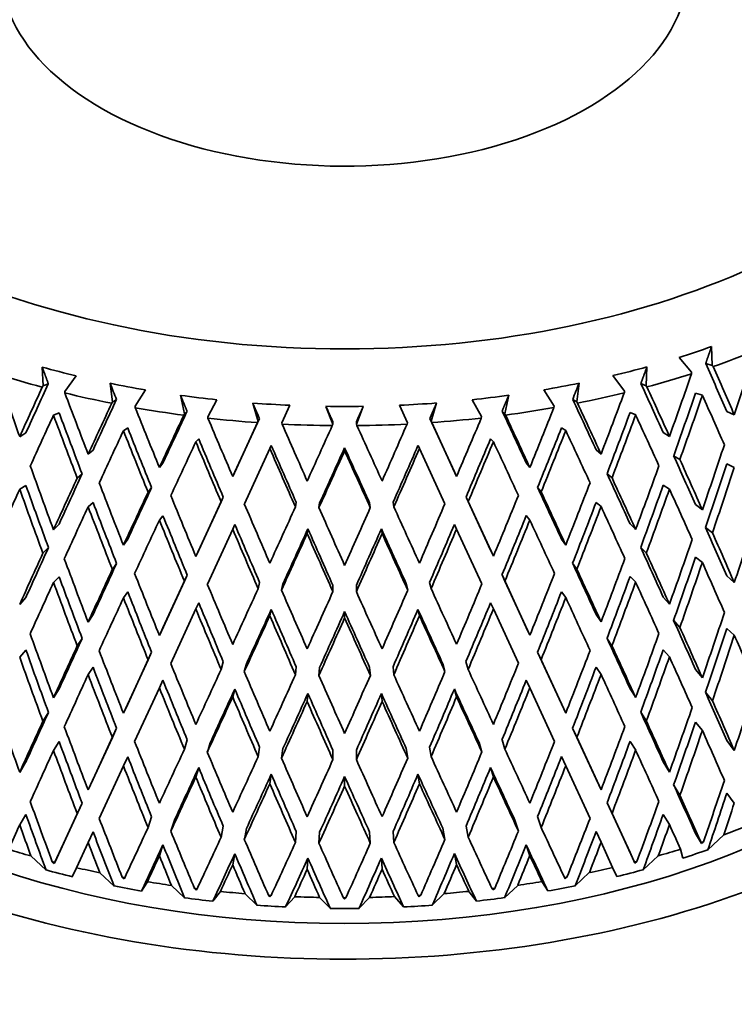
# Model space of a CAD drawing. Units: millimetres. Extents: x 0 to 744, y 0 to 1164.
# Drawn here: x 630 to 643, y 364 to 382 of the extents above; entities that cross this region are included whole.
import ezdxf
from ezdxf import colors
from ezdxf.entities.mleader import LeaderData, LeaderLine
from ezdxf.math import Vec2, Vec3

# ---------------------------------------------------------------- set-up
doc = ezdxf.new("R2010")
doc.units = ezdxf.units.MM
doc.layers.add('DV7_Défaut', color=7, linetype='Continuous')
doc.layers.add('Défaut', color=7, linetype='Continuous')

# ---------------------------------------------------------------- blocks, each defined once
blk = doc.blocks.new('_DOT')
at = {"color": 0}
blk.add_line((0, 0), (-1, 0), dxfattribs=at)
at = {"color": 0, "const_width": 0.333}
blk.add_lwpolyline([(-0.1665, 0, 1), (0.1665, 0, 1)], format="xyb", close=True, dxfattribs=at)
blk = doc.blocks.new('SE6')
at = {"layer": 'DV7_Défaut', "color": 7, "linetype": 'Continuous', "lineweight": 35}
for p, q in [((642.775, 375.285), (642.764, 375.629)), ((642.177, 375.433), (642.402, 375.161)), ((630.605, 375.256), (630.621, 374.913)), ((641.575, 374.917), (641.591, 375.26)), ((642.775, 375.285), (642.658, 375.32)), ((642.791, 375.265), (642.775, 375.285)), ((631.015, 374.812), (631.224, 375.098)), ((640.973, 375.101), (641.181, 374.816)), ((642.402, 375.161), (642.402, 375.136)), ((630.621, 374.913), (630.606, 374.892)), ((630.621, 374.913), (630.716, 374.954)), ((631.838, 374.962), (631.882, 374.621)), ((640.315, 374.623), (640.359, 374.965)), ((641.575, 374.917), (641.48, 374.958)), ((641.59, 374.896), (641.575, 374.917)), ((631.017, 374.787), (631.015, 374.812)), ((632.292, 374.544), (632.482, 374.841)), ((633.118, 374.743), (633.189, 374.405)), ((639.008, 374.407), (639.08, 374.745)), ((639.715, 374.844), (639.905, 374.546)), ((641.181, 374.816), (641.18, 374.791)), ((642.473, 374.78), (642.598, 374.743)), ((631.882, 374.621), (631.868, 374.599)), ((631.882, 374.621), (631.954, 374.667)), ((632.295, 374.519), (632.292, 374.544)), ((633.611, 374.354), (633.78, 374.662)), ((634.43, 374.603), (634.528, 374.27)), ((634.956, 374.244), (635.103, 374.562)), ((635.76, 374.543), (635.883, 374.217)), ((636.314, 374.217), (636.437, 374.543)), ((637.094, 374.563), (637.241, 374.245)), ((637.67, 374.271), (637.768, 374.604)), ((638.417, 374.664), (638.587, 374.356)), ((639.905, 374.546), (639.902, 374.521)), ((640.315, 374.623), (640.243, 374.669)), ((640.329, 374.602), (640.315, 374.623)), ((630.912, 374.426), (630.811, 374.382)), ((633.189, 374.405), (633.177, 374.383)), ((633.189, 374.405), (633.237, 374.455)), ((633.616, 374.329), (633.611, 374.354)), ((638.587, 374.356), (638.581, 374.331)), ((639.008, 374.407), (638.96, 374.457)), ((639.021, 374.385), (639.008, 374.407)), ((641.284, 374.43), (641.386, 374.386)), ((643.042, 374.452), (643.178, 374.389)), ((632.158, 374.15), (632.081, 374.101)), ((634.517, 374.247), (634.065, 373.268)), ((634.552, 374.322), (634.104, 373.352)), ((634.528, 374.27), (634.517, 374.247)), ((634.528, 374.27), (634.552, 374.322)), ((634.963, 374.22), (634.956, 374.244)), ((635.883, 374.217), (635.874, 374.193)), ((635.883, 374.217), (635.883, 374.269)), ((636.314, 374.217), (636.314, 374.269)), ((636.323, 374.193), (636.314, 374.217)), ((637.241, 374.245), (637.234, 374.221)), ((637.67, 374.271), (637.646, 374.323)), ((638.093, 373.353), (637.646, 374.323)), ((637.681, 374.248), (637.67, 374.271)), ((638.132, 373.269), (637.681, 374.248)), ((640.038, 374.153), (640.116, 374.104)), ((630.31, 374.062), (630.196, 373.992)), ((641.886, 374.066), (642, 373.996)), ((633.448, 373.951), (633.396, 373.898)), ((634.766, 373.831), (634.74, 373.776)), ((636.099, 373.792), (636.099, 373.735)), ((637.432, 373.832), (637.458, 373.777)), ((638.75, 373.953), (638.802, 373.9)), ((631.529, 373.749), (631.439, 373.673)), ((634.277, 372.772), (634.74, 373.776)), ((637.458, 373.777), (637.921, 372.773)), ((640.667, 373.752), (640.757, 373.676)), ((642.19, 373.575), (642.076, 373.645)), ((632.799, 373.511), (632.734, 373.431)), ((639.398, 373.514), (639.463, 373.433)), ((643.042, 373.497), (643.178, 373.435)), ((631.24, 373.24), (631.33, 373.316)), ((634.104, 373.352), (634.065, 373.268)), ((638.093, 373.353), (638.132, 373.269)), ((640.956, 373.244), (640.867, 373.32)), ((630.31, 373.107), (630.196, 373.037)), ((641.886, 373.111), (642, 373.041)), ((632.528, 372.986), (632.592, 373.067)), ((639.669, 372.988), (639.605, 373.069)), ((631.529, 372.794), (631.439, 372.718)), ((633.854, 372.81), (633.396, 371.817)), ((633.893, 372.894), (633.448, 371.929)), ((633.854, 372.81), (633.893, 372.894)), ((635.205, 372.716), (635.218, 372.801)), ((635.632, 372.703), (635.645, 372.788)), ((636.565, 372.703), (636.552, 372.789)), ((636.993, 372.716), (636.98, 372.802)), ((638.343, 372.812), (638.304, 372.896)), ((638.749, 371.931), (638.304, 372.896)), ((638.801, 371.819), (638.343, 372.812)), ((640.667, 372.797), (640.757, 372.721)), ((642.473, 372.757), (642.598, 372.662)), ((632.799, 372.557), (632.734, 372.476)), ((639.398, 372.559), (639.463, 372.478)), ((630.912, 372.404), (630.81, 372.301)), ((634.104, 372.397), (634.065, 372.313)), ((638.093, 372.398), (638.132, 372.314)), ((641.284, 372.407), (641.386, 372.305)), ((633.605, 371.315), (634.065, 372.313)), ((635.431, 372.317), (635.418, 372.231)), ((636.766, 372.317), (636.779, 372.232)), ((638.132, 372.314), (638.593, 371.317)), ((642.781, 372.247), (642.656, 372.342)), ((632.158, 372.128), (632.081, 372.02)), ((640.038, 372.131), (640.116, 372.023)), ((630.616, 371.874), (630.718, 371.977)), ((633.448, 371.929), (633.396, 371.817)), ((638.749, 371.931), (638.801, 371.819)), ((641.58, 371.878), (641.478, 371.981)), ((631.879, 371.581), (631.956, 371.689)), ((640.318, 371.584), (640.24, 371.692)), ((642.473, 371.803), (642.598, 371.707)), ((633.24, 371.478), (632.799, 370.522)), ((633.188, 371.366), (633.24, 371.478)), ((639.01, 371.368), (638.958, 371.48)), ((639.398, 370.524), (638.958, 371.48)), ((630.912, 371.449), (630.81, 371.346)), ((633.188, 371.366), (632.734, 370.382)), ((634.528, 371.231), (634.554, 371.345)), ((634.952, 371.205), (634.978, 371.319)), ((635.886, 371.177), (635.886, 371.292)), ((636.312, 371.177), (636.312, 371.292)), ((637.245, 371.206), (637.219, 371.32)), ((637.669, 371.232), (637.643, 371.346)), ((639.463, 370.385), (639.01, 371.368)), ((641.284, 371.452), (641.386, 371.35)), ((643.178, 371.341), (643.042, 371.462)), ((632.158, 371.173), (632.081, 371.065)), ((640.038, 371.176), (640.116, 371.068)), ((630.196, 370.944), (630.31, 371.072)), ((633.448, 370.974), (633.396, 370.862)), ((638.749, 370.976), (638.801, 370.864)), ((642, 370.948), (641.886, 371.076)), ((631.439, 370.625), (631.529, 370.759)), ((632.94, 369.874), (633.396, 370.862)), ((634.766, 370.854), (634.74, 370.74)), ((636.099, 370.814), (636.099, 370.699)), ((637.431, 370.855), (637.458, 370.741)), ((638.801, 370.864), (639.257, 369.876)), ((640.757, 370.628), (640.667, 370.763)), ((642.189, 370.527), (642.075, 370.656)), ((632.734, 370.382), (632.799, 370.522)), ((639.463, 370.385), (639.398, 370.524)), ((643.178, 370.386), (643.042, 370.507)), ((631.241, 370.192), (631.331, 370.327)), ((640.955, 370.195), (640.865, 370.33)), ((630.196, 369.989), (630.31, 370.117)), ((632.593, 370.077), (632.158, 369.134)), ((632.529, 369.938), (632.593, 370.077)), ((639.668, 369.94), (639.603, 370.079)), ((640.038, 369.137), (639.603, 370.079)), ((642, 369.993), (641.886, 370.122)), ((632.529, 369.938), (632.081, 368.967)), ((633.855, 369.762), (633.894, 369.905)), ((634.275, 369.724), (634.315, 369.866)), ((637.922, 369.725), (637.883, 369.868)), ((638.342, 369.764), (638.303, 369.906)), ((640.116, 368.97), (639.668, 369.94)), ((631.439, 369.67), (631.529, 369.804)), ((635.206, 369.668), (635.219, 369.812)), ((635.631, 369.655), (635.644, 369.799)), ((636.566, 369.655), (636.553, 369.799)), ((636.992, 369.668), (636.978, 369.812)), ((640.757, 369.673), (640.667, 369.808)), ((642.598, 369.609), (642.473, 369.764)), ((632.734, 369.427), (632.799, 369.567)), ((639.463, 369.43), (639.398, 369.569)), ((630.81, 369.249), (630.912, 369.41)), ((632.284, 368.453), (632.734, 369.427)), ((634.065, 369.265), (634.104, 369.407)), ((635.418, 369.183), (635.431, 369.327)), ((636.779, 369.183), (636.766, 369.327)), ((638.132, 369.266), (638.093, 369.408)), ((639.463, 369.43), (639.912, 368.456)), ((641.386, 369.252), (641.284, 369.413)), ((642.656, 369.349), (642.781, 369.194)), ((630.718, 368.983), (630.616, 368.822)), ((632.081, 368.967), (632.158, 369.134)), ((640.116, 368.97), (640.038, 369.137)), ((641.478, 368.987), (641.58, 368.826)), ((642.598, 368.654), (642.473, 368.809)), ((631.956, 368.696), (631.529, 367.77)), ((631.956, 368.696), (631.879, 368.529)), ((640.24, 368.699), (640.318, 368.532)), ((640.667, 367.773), (640.24, 368.699)), ((630.81, 368.294), (630.912, 368.455)), ((631.879, 368.529), (631.439, 367.576)), ((633.24, 368.484), (633.188, 368.314)), ((633.657, 368.433), (633.605, 368.263)), ((638.541, 368.435), (638.593, 368.264)), ((638.958, 368.486), (639.01, 368.316)), ((640.757, 367.58), (640.318, 368.532)), ((641.386, 368.297), (641.284, 368.458)), ((643.178, 368.293), (643.042, 368.472)), ((634.554, 368.352), (634.528, 368.179)), ((634.978, 368.326), (634.952, 368.153)), ((635.886, 368.299), (635.886, 368.125)), ((636.312, 368.299), (636.312, 368.125)), ((637.219, 368.327), (637.245, 368.154)), ((637.643, 368.353), (637.669, 368.18)), ((630.196, 367.895), (630.31, 368.083)), ((632.081, 368.013), (632.158, 368.179)), ((640.116, 368.015), (640.038, 368.182)), ((642, 367.899), (641.886, 368.087)), ((631.64, 367.056), (632.081, 368.013)), ((633.396, 367.81), (633.448, 367.98)), ((638.801, 367.812), (638.749, 367.982)), ((640.116, 368.015), (640.557, 367.059)), ((631.439, 367.576), (631.529, 367.77)), ((634.74, 367.687), (634.766, 367.86)), ((636.099, 367.647), (636.099, 367.82)), ((637.458, 367.688), (637.431, 367.861)), ((640.757, 367.58), (640.667, 367.773)), ((642.076, 367.667), (642.19, 367.48)), ((643.178, 367.338), (643.042, 367.517)), ((631.33, 367.338), (630.912, 366.432)), ((631.33, 367.338), (631.24, 367.144)), ((640.867, 367.341), (640.956, 367.148)), ((641.284, 366.436), (640.867, 367.341)), ((630.196, 366.94), (630.31, 367.128)), ((631.24, 367.144), (630.832, 366.26)), ((632.592, 367.088), (632.528, 366.89)), ((633.006, 367.024), (632.941, 366.826)), ((639.191, 367.026), (639.256, 366.828)), ((639.605, 367.09), (639.669, 366.892)), ((641.364, 366.264), (640.956, 367.148)), ((642, 366.945), (641.886, 367.132)), ((633.893, 366.915), (633.854, 366.714)), ((634.316, 366.877), (634.277, 366.676)), ((635.218, 366.823), (635.205, 366.62)), ((636.98, 366.823), (636.993, 366.62)), ((637.882, 366.878), (637.921, 366.677)), ((638.304, 366.917), (638.343, 366.716)), ((640.757, 366.625), (640.667, 366.818)), ((631.439, 366.621), (631.529, 366.815)), ((635.645, 366.81), (635.632, 366.607)), ((636.552, 366.81), (636.565, 366.607)), ((642.582, 366.6), (642.473, 366.786)), ((642.698, 366.489), (642.986, 366.761)), ((631.228, 366.163), (631.439, 366.621)), ((632.734, 366.379), (632.799, 366.577)), ((639.463, 366.381), (639.398, 366.579)), ((640.757, 366.625), (640.968, 366.167)), ((642.201, 366.499), (642.245, 366.338)), ((642.582, 366.6), (642.577, 366.619)), ((642.618, 366.633), (642.582, 366.6)), ((630.399, 366.376), (630.674, 366.121)), ((630.823, 366.24), (630.912, 366.432)), ((634.065, 366.216), (634.104, 366.417)), ((635.418, 366.135), (635.431, 366.337)), ((636.779, 366.135), (636.766, 366.338)), ((638.132, 366.218), (638.093, 366.419)), ((641.373, 366.244), (641.284, 366.436)), ((641.522, 366.124), (641.797, 366.38)), ((630.823, 366.24), (630.789, 366.271)), ((630.832, 366.26), (630.823, 366.24)), ((631.152, 365.998), (631.228, 366.163)), ((640.968, 366.167), (641.044, 366.001)), ((641.373, 366.244), (641.364, 366.264)), ((641.407, 366.275), (641.373, 366.244)), ((631.652, 366.07), (631.91, 365.83)), ((632.091, 365.959), (632.059, 365.989)), ((632.104, 365.98), (632.091, 365.959)), ((640.106, 365.962), (640.093, 365.983)), ((640.138, 365.991), (640.106, 365.962)), ((640.286, 365.833), (640.544, 366.073)), ((632.408, 365.737), (632.515, 365.908)), ((632.954, 365.84), (633.192, 365.616)), ((633.402, 365.757), (633.372, 365.784)), ((633.419, 365.779), (633.402, 365.757)), ((638.795, 365.759), (638.778, 365.781)), ((638.825, 365.786), (638.795, 365.759)), ((639.005, 365.618), (639.243, 365.842)), ((639.682, 365.91), (639.789, 365.74)), ((633.704, 365.553), (633.841, 365.732)), ((634.29, 365.691), (634.506, 365.48)), ((634.743, 365.635), (634.716, 365.661)), ((634.764, 365.658), (634.743, 365.635)), ((635.026, 365.449), (635.192, 365.636)), ((635.645, 365.623), (635.837, 365.425)), ((636.099, 365.594), (636.075, 365.618)), ((636.123, 365.618), (636.099, 365.594)), ((636.36, 365.425), (636.552, 365.623)), ((637.006, 365.637), (637.171, 365.45)), ((637.454, 365.636), (637.434, 365.659)), ((637.481, 365.662), (637.454, 365.636)), ((637.691, 365.482), (637.908, 365.692)), ((638.356, 365.733), (638.493, 365.555))]:
    blk.add_line(p, q, dxfattribs=at)
for centre, radius, start, end in [((850.601, 460.948), 235.055, 201.45767, 201.53499), ((421.576, 460.915), 235.06, 338.47487, 338.55223), ((636.091, 396.619), 22.078, 269.1418, 270.8991), ((636.081, 387.893), 22.274, 266.4865, 266.6086), ((636.091, 388.135), 22.517, 269.9593, 270.0806), ((636.101, 387.887), 22.268, 273.4316, 273.5538), ((636.091, 387.504), 22.081, 269.3416, 270.699)]:
    blk.add_arc(centre, radius, start, end, dxfattribs=at)
for centre, major_axis, ratio, start_param, end_param in [((636.091, 382.514), (-12, 0), 0.57735, 0, 4.179141), ((636.091, 382.514), (6.25, 0), 0.57735, 2.922063, 6.283185), ((636.091, 381.901), (12.75, 0), 0.57735, -1.073138, -1.020021), ((636.091, 381.697), (13, 0), 0.57735, -1.029323, -0.959148), ((636.091, 377.616), (10.714, 33.165), 0.222025, 4.686799, 4.721889), ((636.091, 381.901), (-12.75, 0), 0.57735, 1.125977, 1.179093), ((636.091, 381.901), (12.75, 0), 0.57735, -1.177857, -1.124741), ((636.091, 377.651), (11.941, -24.547), 0.182038, 1.352295, 1.387749), ((636.091, 377.651), (12.175, -25.028), 0.182038, 1.352307, 1.387392), ((636.091, 377.651), (11.315, -32.538), 0.196697, -1.561764, -1.526679), ((636.091, 381.697), (-13, 0), 0.57735, 1.065072, 1.135247), ((636.091, 381.697), (13, 0), 0.57735, -1.134043, -1.063868), ((636.091, 377.616), (-11.315, -32.538), 0.196697, 1.527878, 1.562968), ((636.091, 377.616), (-12.544, -25.8), 0.132338, -1.401002, -1.365912), ((636.091, 377.616), (-12.302, -25.304), 0.132338, -1.401386, -1.365924), ((636.091, 381.901), (-12.75, 0), 0.57735, 1.230697, 1.283813), ((636.091, 381.901), (12.75, 0), 0.57735, -1.282577, -1.229461), ((636.091, 377.651), (12.302, -25.304), 0.132338, 1.364702, 1.400155), ((636.091, 377.651), (12.544, -25.8), 0.132338, 1.364713, 1.399798), ((636.091, 377.651), (11.827, -31.876), 0.169289, -1.543747, -1.508662), ((636.091, 381.697), (-13, 0), 0.57735, 1.169792, 1.239967), ((636.091, 381.901), (-12.75, 0), 0.57735, 1.335417, 1.388533), ((636.091, 381.901), (12.75, 0), 0.57735, -1.387297, -1.334181), ((636.091, 381.697), (13, 0), 0.57735, -1.238763, -1.168588), ((636.091, 377.616), (-11.827, -31.876), 0.169289, 1.509861, 1.544951), ((636.091, 376.661), (-11.098, -31.913), 0.196697, 1.544676, 1.580254), ((636.091, 376.661), (-11.315, -32.538), 0.196697, 1.544341, 1.580242), ((636.091, 376.696), (12.175, -25.028), 0.182038, 1.36877, 1.404663), ((636.091, 377.616), (-12.799, -26.587), 0.085615, -1.41597, -1.38088), ((636.091, 377.616), (-12.553, -26.076), 0.085615, -1.416354, -1.380892), ((636.091, 377.651), (12.248, -31.183), 0.139776, -1.525183, -1.490098), ((636.091, 381.697), (-13, 0), 0.57735, 1.274511, 1.344686), ((636.091, 381.901), (-12.75, 0), 0.57735, 1.440137, 1.493253), ((636.091, 381.901), (12.75, 0), 0.57735, -1.492017, -1.4389), ((636.091, 381.697), (13, 0), 0.57735, -1.343483, -1.273308), ((636.091, 377.616), (-12.248, -31.183), 0.139776, 1.491297, 1.526387), ((636.091, 377.651), (12.553, -26.076), 0.085615, 1.37967, 1.415123), ((636.091, 377.651), (12.799, -26.587), 0.085615, 1.379681, 1.414766), ((636.091, 372.308), (-13.522, 0), 0.57735, 0, 3.420262), ((636.091, 376.661), (-12.544, -25.8), 0.132338, -1.418276, -1.382375), ((636.091, 376.696), (11.827, -31.876), 0.169289, -1.561018, -1.525125), ((636.091, 376.696), (11.6, -31.263), 0.169289, -1.561006, -1.525436), ((636.091, 377.616), (-12.95, -27.38), 0.041743, -1.432715, -1.397625), ((636.091, 377.616), (-12.701, -26.853), 0.041743, -1.433099, -1.397636), ((636.091, 377.651), (12.576, -30.461), 0.108113, -1.506245, -1.471161), ((636.091, 381.697), (-13, 0), 0.57735, 1.379231, 1.449406), ((636.091, 381.697), (13, 0), 0.57735, -1.448202, -1.378027), ((636.091, 377.616), (-12.576, -30.461), 0.108113, 1.472359, 1.507449), ((636.091, 377.651), (12.701, -26.853), 0.041743, 1.396414, 1.431868), ((636.091, 377.651), (12.95, -27.38), 0.041743, 1.396426, 1.431511), ((636.091, 376.661), (-11.6, -31.263), 0.169289, 1.526658, 1.562237), ((636.091, 376.661), (-11.827, -31.876), 0.169289, 1.526324, 1.562225), ((636.091, 376.696), (12.544, -25.8), 0.132338, 1.381176, 1.417069), ((636.091, 376.696), (12.012, -30.583), 0.139776, -1.542442, -1.506872), ((636.091, 377.651), (12.811, -29.715), 0.074232, -1.487138, -1.452053), ((636.091, 381.697), (-13, 0), 0.57735, 1.483951, 1.554126), ((636.091, 377.616), (-12.953, -28.95), 0.038041, 1.434219, 1.469309), ((636.091, 381.697), (13, 0), 0.57735, 4.730263, 4.800438), ((636.091, 377.651), (12.953, -28.95), 0.038041, -1.468106, -1.433021), ((636.091, 377.616), (-12.811, -29.715), 0.074232, 1.453252, 1.488342), ((636.091, 376.661), (-12.012, -30.583), 0.139776, 1.508095, 1.543673), ((636.091, 376.661), (-12.799, -26.587), 0.085615, -1.433244, -1.397343), ((636.091, 376.696), (12.248, -31.183), 0.139776, -1.542454, -1.506561), ((636.091, 376.661), (-12.248, -31.183), 0.139776, 1.50776, 1.543661), ((636.091, 376.696), (12.799, -26.587), 0.085615, 1.396144, 1.432037), ((636.091, 376.661), (-12.95, -27.38), 0.041743, -1.449989, -1.414088), ((636.091, 376.696), (12.576, -30.461), 0.108113, -1.523516, -1.487623), ((636.091, 376.696), (12.334, -29.875), 0.108113, -1.523504, -1.487934), ((636.091, 376.696), (12.565, -29.144), 0.074232, -1.504397, -1.468827), ((636.091, 376.661), (-12.704, -28.393), 0.038041, 1.451017, 1.486595), ((636.091, 376.696), (12.704, -28.393), 0.038041, -1.485365, -1.449795), ((636.091, 376.661), (-12.565, -29.144), 0.074232, 1.470049, 1.505628), ((636.091, 376.661), (-12.334, -29.875), 0.108113, 1.489157, 1.524735), ((636.091, 376.661), (-12.576, -30.461), 0.108113, 1.488822, 1.524723), ((636.091, 376.696), (12.95, -27.38), 0.041743, 1.412889, 1.448782), ((636.091, 377.616), (-10.714, -33.165), 0.222025, 1.492844, 1.528743), ((636.091, 376.696), (12.811, -29.715), 0.074232, -1.504409, -1.468516), ((636.091, 376.661), (-12.953, -28.95), 0.038041, 1.450682, 1.486583), ((636.091, 376.696), (12.953, -28.95), 0.038041, -1.485377, -1.449484), ((636.091, 376.661), (-12.811, -29.715), 0.074232, 1.469715, 1.505616), ((636.091, 377.651), (12.302, -25.304), 0.132338, 1.312344, 1.347916), ((636.091, 377.651), (11.315, -32.538), 0.196697, -1.510217, -1.474322), ((636.091, 377.616), (-11.315, -32.538), 0.196697, 1.475516, 1.511415), ((636.091, 377.651), (12.544, -25.8), 0.132338, 1.312356, 1.348251), ((636.091, 376.661), (-10.508, -32.527), 0.222025, 1.509572, 1.545218), ((636.091, 376.661), (-10.714, -33.165), 0.222025, 1.509239, 1.545206), ((636.091, 377.616), (-12.553, -26.076), 0.085615, -1.364106, -1.328529), ((636.091, 377.651), (12.553, -26.076), 0.085615, 1.327312, 1.362884), ((636.091, 376.696), (11.098, -31.913), 0.196697, -1.526668, -1.491027), ((636.091, 377.616), (-12.799, -26.587), 0.085615, -1.364417, -1.328518), ((636.091, 377.651), (11.827, -31.876), 0.169289, -1.492199, -1.456305), ((636.091, 377.616), (-11.827, -31.876), 0.169289, 1.457498, 1.493398), ((636.091, 377.651), (12.799, -26.587), 0.085615, 1.327324, 1.363219), ((636.091, 376.661), (-11.098, -31.913), 0.196697, 1.492244, 1.52789), ((636.091, 376.661), (-12.544, -25.8), 0.132338, -1.365912, -1.329945), ((636.091, 376.696), (11.315, -32.538), 0.196697, -1.526679, -1.490717), ((636.091, 377.616), (-12.95, -27.38), 0.041743, -1.381162, -1.345262), ((636.091, 377.616), (-12.701, -26.853), 0.041743, -1.380851, -1.345274), ((636.091, 377.651), (12.248, -31.183), 0.139776, -1.473635, -1.437741), ((636.091, 377.616), (-12.248, -31.183), 0.139776, 1.438935, 1.474834), ((636.091, 377.651), (12.701, -26.853), 0.041743, 1.344057, 1.379628), ((636.091, 377.651), (12.95, -27.38), 0.041743, 1.344069, 1.379963), ((636.091, 376.661), (-11.315, -32.538), 0.196697, 1.491911, 1.527878), ((636.091, 376.696), (12.544, -25.8), 0.132338, 1.328751, 1.364713), ((636.091, 376.661), (-12.799, -26.587), 0.085615, -1.38088, -1.344913), ((636.091, 376.696), (11.827, -31.876), 0.169289, -1.508662, -1.4727), ((636.091, 376.696), (11.6, -31.263), 0.169289, -1.50865, -1.47301), ((636.091, 377.651), (12.576, -30.461), 0.108113, -1.454698, -1.418803), ((636.091, 377.616), (-12.576, -30.461), 0.108113, 1.419997, 1.455896), ((636.091, 376.661), (-11.6, -31.263), 0.169289, 1.474227, 1.509872), ((636.091, 376.661), (-11.827, -31.876), 0.169289, 1.473894, 1.509861), ((636.091, 376.696), (12.799, -26.587), 0.085615, 1.343719, 1.379681), ((636.091, 376.696), (12.012, -30.583), 0.139776, -1.490087, -1.454446), ((636.091, 377.616), (-12.953, -28.95), 0.038041, 1.381857, 1.417757), ((636.091, 377.651), (12.811, -29.715), 0.074232, -1.43559, -1.399696), ((636.091, 377.616), (-12.811, -29.715), 0.074232, 1.400889, 1.436789), ((636.091, 377.651), (12.953, -28.95), 0.038041, -1.416558, -1.380663), ((636.091, 376.661), (-12.012, -30.583), 0.139776, 1.455663, 1.491309), ((636.091, 377.616), (-10.023, -33.752), 0.245273, 1.457007, 1.492973), ((636.091, 376.661), (-12.95, -27.38), 0.041743, -1.397625, -1.361658), ((636.091, 376.696), (12.248, -31.183), 0.139776, -1.490098, -1.454136), ((636.091, 376.696), (12.334, -29.875), 0.108113, -1.471149, -1.435508), ((636.091, 376.661), (-12.334, -29.875), 0.108113, 1.436725, 1.472371), ((636.091, 376.661), (-12.248, -31.183), 0.139776, 1.45533, 1.491297), ((636.091, 376.696), (12.95, -27.38), 0.041743, 1.360464, 1.396426), ((636.091, 376.696), (12.576, -30.461), 0.108113, -1.471161, -1.435198), ((636.091, 376.661), (-12.953, -28.95), 0.038041, 1.398252, 1.434219), ((636.091, 376.661), (-12.704, -28.393), 0.038041, 1.398585, 1.434231), ((636.091, 376.696), (12.811, -29.715), 0.074232, -1.452053, -1.416091), ((636.091, 376.696), (12.565, -29.144), 0.074232, -1.452042, -1.416401), ((636.091, 376.661), (-12.565, -29.144), 0.074232, 1.417618, 1.453264), ((636.091, 376.661), (-12.811, -29.715), 0.074232, 1.417285, 1.453252), ((636.091, 376.696), (12.704, -28.393), 0.038041, -1.433009, -1.397368), ((636.091, 376.696), (12.953, -28.95), 0.038041, -1.433021, -1.397059), ((636.091, 376.661), (-12.576, -30.461), 0.108113, 1.436392, 1.472359), ((636.091, 377.651), (12.302, -25.304), 0.132338, 1.259985, 1.295628), ((636.091, 377.651), (12.544, -25.8), 0.132338, 1.259997, 1.295961), ((636.091, 377.616), (-10.714, -33.165), 0.222025, 1.440483, 1.476449), ((636.091, 359.57), (-27.5, 0), 0.57735, 0, 4.031664), ((636.091, 377.616), (-12.799, -26.587), 0.085615, -1.312123, -1.276157), ((636.091, 377.616), (-12.553, -26.076), 0.085615, -1.311813, -1.276169), ((636.091, 377.651), (12.553, -26.076), 0.085615, 1.274953, 1.310596), ((636.091, 377.651), (12.799, -26.587), 0.085615, 1.274965, 1.310929), ((636.091, 377.651), (11.315, -32.538), 0.196697, -1.457927, -1.421963), ((636.091, 377.616), (-12.701, -26.853), 0.041743, -1.328557, -1.292913), ((636.091, 377.651), (12.701, -26.853), 0.041743, 1.291698, 1.32734), ((636.091, 377.616), (-11.315, -32.538), 0.196697, 1.423155, 1.459121), ((636.091, 376.661), (-10.508, -32.527), 0.222025, 1.457189, 1.492856), ((636.091, 376.661), (-10.714, -33.165), 0.222025, 1.456856, 1.492844), ((636.091, 376.696), (12.544, -25.8), 0.132338, 1.27637, 1.312356), ((636.091, 377.616), (-12.95, -27.38), 0.041743, -1.328867, -1.292902), ((636.091, 377.651), (11.827, -31.876), 0.169289, -1.439909, -1.403946), ((636.091, 377.616), (-11.827, -31.876), 0.169289, 1.405138, 1.441103), ((636.091, 377.651), (12.95, -27.38), 0.041743, 1.29171, 1.327673), ((636.091, 376.661), (-12.799, -26.587), 0.085615, -1.328518, -1.29253), ((636.091, 376.696), (11.315, -32.538), 0.196697, -1.474322, -1.438336), ((636.091, 376.696), (11.098, -31.913), 0.196697, -1.47431, -1.438645), ((636.091, 377.651), (12.248, -31.183), 0.139776, -1.421346, -1.385382), ((636.091, 377.616), (-12.248, -31.183), 0.139776, 1.386574, 1.42254), ((636.091, 376.661), (-11.098, -31.913), 0.196697, 1.439861, 1.475527), ((636.091, 376.661), (-11.315, -32.538), 0.196697, 1.439528, 1.475516), ((636.091, 376.696), (12.799, -26.587), 0.085615, 1.291338, 1.327324), ((636.091, 376.696), (11.6, -31.263), 0.169289, -1.456293, -1.420628), ((636.091, 377.616), (-12.953, -28.95), 0.038041, 1.329496, 1.365462), ((636.091, 377.651), (12.576, -30.461), 0.108113, -1.402408, -1.366444), ((636.091, 377.616), (-12.811, -29.715), 0.074232, 1.348529, 1.384494), ((636.091, 377.651), (12.811, -29.715), 0.074232, -1.383301, -1.347337), ((636.091, 377.616), (-12.576, -30.461), 0.108113, 1.367636, 1.403602), ((636.091, 377.651), (12.953, -28.95), 0.038041, -1.364268, -1.328304), ((636.091, 376.661), (-11.6, -31.263), 0.169289, 1.421843, 1.45751), ((636.091, 376.661), (-12.95, -27.38), 0.041743, -1.345262, -1.309274), ((636.091, 376.696), (11.827, -31.876), 0.169289, -1.456305, -1.420318), ((636.091, 376.696), (12.012, -30.583), 0.139776, -1.437729, -1.402064), ((636.091, 376.661), (-12.012, -30.583), 0.139776, 1.403279, 1.438946), ((636.091, 376.661), (-11.827, -31.876), 0.169289, 1.42151, 1.457498), ((636.091, 376.696), (12.95, -27.38), 0.041743, 1.308082, 1.344069), ((636.091, 376.696), (12.248, -31.183), 0.139776, -1.437741, -1.401755), ((636.091, 376.661), (-12.704, -28.393), 0.038041, 1.346202, 1.381869), ((636.091, 376.696), (12.334, -29.875), 0.108113, -1.418791, -1.383126), ((636.091, 376.661), (-12.565, -29.144), 0.074232, 1.365234, 1.400901), ((636.091, 376.696), (12.565, -29.144), 0.074232, -1.399684, -1.364019), ((636.091, 376.661), (-12.334, -29.875), 0.108113, 1.384342, 1.420008), ((636.091, 376.696), (12.704, -28.393), 0.038041, -1.380652, -1.344986), ((636.091, 376.661), (-12.248, -31.183), 0.139776, 1.402947, 1.438935), ((636.091, 377.616), (-10.023, -33.752), 0.245273, 1.404648, 1.440635), ((636.091, 376.661), (-12.953, -28.95), 0.038041, 1.345869, 1.381857), ((636.091, 376.696), (12.576, -30.461), 0.108113, -1.418803, -1.382817), ((636.091, 376.661), (-12.811, -29.715), 0.074232, 1.364902, 1.400889), ((636.091, 376.696), (12.811, -29.715), 0.074232, -1.399696, -1.363709), ((636.091, 376.661), (-12.576, -30.461), 0.108113, 1.384009, 1.419997), ((636.091, 376.696), (12.953, -28.95), 0.038041, -1.380663, -1.344677), ((636.091, 377.651), (12.553, -26.076), 0.085615, 1.222593, 1.258259), ((636.091, 377.651), (10.714, -33.165), 0.222025, -1.422918, -1.38693), ((636.091, 377.616), (-10.714, -33.165), 0.222025, 1.388124, 1.424111), ((636.091, 377.651), (12.799, -26.587), 0.085615, 1.222604, 1.258592), ((636.091, 376.661), (-9.831, -33.103), 0.245273, 1.421377, 1.457019), ((636.091, 377.616), (-12.701, -26.853), 0.041743, -1.27622, -1.240554), ((636.091, 377.651), (12.701, -26.853), 0.041743, 1.239337, 1.275004), ((636.091, 376.661), (-10.023, -33.752), 0.245273, 1.421044, 1.457007), ((636.091, 376.696), (12.544, -25.8), 0.132338, 1.224031, 1.259997), ((636.091, 376.696), (10.508, -32.527), 0.222025, -1.43928, -1.403635), ((636.091, 377.616), (-12.95, -27.38), 0.041743, -1.276529, -1.240543), ((636.091, 377.651), (11.315, -32.538), 0.196697, -1.40559, -1.369602), ((636.091, 377.616), (-11.315, -32.538), 0.196697, 1.370796, 1.406782), ((636.091, 377.651), (12.95, -27.38), 0.041743, 1.239349, 1.275337), ((636.091, 376.661), (-10.508, -32.527), 0.222025, 1.404853, 1.440495), ((636.091, 376.696), (10.714, -33.165), 0.222025, -1.439291, -1.403326), ((636.091, 377.651), (11.827, -31.876), 0.169289, -1.387573, -1.351585), ((636.091, 377.616), (-11.827, -31.876), 0.169289, 1.352779, 1.388765), ((636.091, 376.661), (-10.714, -33.165), 0.222025, 1.404519, 1.440483), ((636.091, 376.696), (12.799, -26.587), 0.085615, 1.238999, 1.274965), ((636.091, 376.696), (11.098, -31.913), 0.196697, -1.421951, -1.386307), ((636.091, 377.616), (-12.953, -28.95), 0.038041, 1.277137, 1.313124), ((636.091, 377.651), (12.248, -31.183), 0.139776, -1.369009, -1.333021), ((636.091, 377.616), (-12.248, -31.183), 0.139776, 1.334215, 1.370201), ((636.091, 377.651), (12.953, -28.95), 0.038041, -1.311932, -1.275944), ((636.091, 376.661), (-11.098, -31.913), 0.196697, 1.387524, 1.423167), ((636.091, 376.661), (-12.95, -27.38), 0.041743, -1.292902, -1.256938), ((636.091, 376.696), (11.315, -32.538), 0.196697, -1.421963, -1.385997), ((636.091, 376.696), (11.6, -31.263), 0.169289, -1.403934, -1.36829), ((636.091, 377.616), (-12.811, -29.715), 0.074232, 1.29617, 1.332156), ((636.091, 377.651), (12.576, -30.461), 0.108113, -1.350071, -1.314083), ((636.091, 377.616), (-12.576, -30.461), 0.108113, 1.315277, 1.351263), ((636.091, 377.651), (12.811, -29.715), 0.074232, -1.330964, -1.294976), ((636.091, 376.661), (-11.6, -31.263), 0.169289, 1.369507, 1.405149), ((636.091, 376.661), (-11.315, -32.538), 0.196697, 1.387191, 1.423155), ((636.091, 376.696), (12.95, -27.38), 0.041743, 1.255744, 1.29171), ((636.091, 376.696), (11.827, -31.876), 0.169289, -1.403946, -1.36798), ((636.091, 376.661), (-12.704, -28.393), 0.038041, 1.293866, 1.329508), ((636.091, 376.696), (12.012, -30.583), 0.139776, -1.38537, -1.349726), ((636.091, 376.661), (-12.565, -29.144), 0.074232, 1.312898, 1.34854), ((636.091, 376.696), (12.334, -29.875), 0.108113, -1.366432, -1.330788), ((636.091, 376.661), (-12.334, -29.875), 0.108113, 1.332005, 1.367648), ((636.091, 376.696), (12.565, -29.144), 0.074232, -1.347325, -1.311681), ((636.091, 376.661), (-12.012, -30.583), 0.139776, 1.350943, 1.386586), ((636.091, 376.696), (12.704, -28.393), 0.038041, -1.328293, -1.292649), ((636.091, 376.661), (-11.827, -31.876), 0.169289, 1.369174, 1.405138), ((636.091, 377.651), (12.553, -26.076), 0.085615, 1.17023, 1.205876), ((636.091, 377.616), (-9.247, -34.296), 0.266423, 1.367926, 1.403888), ((636.091, 372.308), (-12.399, 0), 0.57735, 0.439132, 2.702461), ((636.091, 376.661), (-12.953, -28.95), 0.038041, 1.293533, 1.329496), ((636.091, 376.696), (12.248, -31.183), 0.139776, -1.385382, -1.349416), ((636.091, 376.661), (-12.811, -29.715), 0.074232, 1.312565, 1.348529), ((636.091, 376.696), (12.576, -30.461), 0.108113, -1.366444, -1.330478), ((636.091, 376.661), (-12.576, -30.461), 0.108113, 1.331672, 1.367636), ((636.091, 376.696), (12.811, -29.715), 0.074232, -1.347337, -1.311371), ((636.091, 376.661), (-12.248, -31.183), 0.139776, 1.35061, 1.386574), ((636.091, 376.696), (12.953, -28.95), 0.038041, -1.328304, -1.292339), ((636.091, 377.651), (12.799, -26.587), 0.085615, 1.170242, 1.206209), ((636.091, 377.651), (10.023, -33.752), 0.245273, -1.38706, -1.351092), ((636.091, 377.616), (-12.701, -26.853), 0.041743, -1.223838, -1.188197), ((636.091, 377.651), (12.701, -26.853), 0.041743, 1.186975, 1.22262), ((636.091, 377.616), (-10.023, -33.752), 0.245273, 1.352291, 1.388253), ((636.091, 377.616), (-12.95, -27.38), 0.041743, -1.224147, -1.188185), ((636.091, 377.651), (12.95, -27.38), 0.041743, 1.186987, 1.222954), ((636.091, 376.661), (-9.831, -33.103), 0.245273, 1.369089, 1.40466), ((636.091, 377.651), (10.714, -33.165), 0.222025, -1.370535, -1.334568), ((636.091, 377.616), (-10.714, -33.165), 0.222025, 1.335767, 1.371729), ((636.091, 376.661), (-10.023, -33.752), 0.245273, 1.368754, 1.404648), ((636.091, 376.696), (12.799, -26.587), 0.085615, 1.186705, 1.222604), ((636.091, 376.696), (10.508, -32.527), 0.222025, -1.386919, -1.351342), ((636.091, 377.651), (11.315, -32.538), 0.196697, -1.353207, -1.31724), ((636.091, 377.616), (-11.315, -32.538), 0.196697, 1.318439, 1.354401), ((636.091, 376.661), (-10.508, -32.527), 0.222025, 1.352564, 1.388136), ((636.091, 376.661), (-12.95, -27.38), 0.041743, -1.240542, -1.204648), ((636.091, 376.696), (10.714, -33.165), 0.222025, -1.38693, -1.351031), ((636.091, 377.616), (-12.953, -28.95), 0.038041, 1.22478, 1.260742), ((636.091, 377.651), (11.827, -31.876), 0.169289, -1.33519, -1.299223), ((636.091, 377.616), (-11.827, -31.876), 0.169289, 1.300421, 1.336383), ((636.091, 377.651), (12.953, -28.95), 0.038041, -1.259548, -1.223581), ((636.091, 376.661), (-10.714, -33.165), 0.222025, 1.35223, 1.388124), ((636.091, 376.696), (12.95, -27.38), 0.041743, 1.203449, 1.239349), ((636.091, 376.696), (11.098, -31.913), 0.196697, -1.369591, -1.334014), ((636.091, 377.616), (-12.811, -29.715), 0.074232, 1.243812, 1.279775), ((636.091, 377.651), (12.248, -31.183), 0.139776, -1.316626, -1.280659), ((636.091, 377.616), (-12.576, -30.461), 0.108113, 1.26292, 1.298882), ((636.091, 377.651), (12.576, -30.461), 0.108113, -1.297688, -1.261721), ((636.091, 377.616), (-12.248, -31.183), 0.139776, 1.281857, 1.31782), ((636.091, 377.651), (12.811, -29.715), 0.074232, -1.278581, -1.242614), ((636.091, 376.661), (-11.098, -31.913), 0.196697, 1.335236, 1.370808), ((636.091, 376.696), (11.315, -32.538), 0.196697, -1.369602, -1.333703), ((636.091, 376.661), (-12.704, -28.393), 0.038041, 1.241577, 1.277149), ((636.091, 376.696), (11.6, -31.263), 0.169289, -1.351573, -1.315996), ((636.091, 376.661), (-11.6, -31.263), 0.169289, 1.317219, 1.35279), ((636.091, 376.696), (12.704, -28.393), 0.038041, -1.275932, -1.240355), ((636.091, 376.661), (-11.315, -32.538), 0.196697, 1.334901, 1.370796), ((636.091, 376.661), (-12.953, -28.95), 0.038041, 1.241243, 1.277137), ((636.091, 376.696), (11.827, -31.876), 0.169289, -1.351585, -1.315685), ((636.091, 376.661), (-12.565, -29.144), 0.074232, 1.26061, 1.296181), ((636.091, 376.696), (12.012, -30.583), 0.139776, -1.33301, -1.297433), ((636.091, 376.661), (-12.334, -29.875), 0.108113, 1.279717, 1.315289), ((636.091, 376.696), (12.334, -29.875), 0.108113, -1.314072, -1.278495), ((636.091, 376.661), (-12.012, -30.583), 0.139776, 1.298655, 1.334227), ((636.091, 376.696), (12.565, -29.144), 0.074232, -1.294964, -1.259388), ((636.091, 376.661), (-11.827, -31.876), 0.169289, 1.316884, 1.352779), ((636.091, 376.696), (12.953, -28.95), 0.038041, -1.275944, -1.240044), ((636.091, 377.616), (-9.247, -34.296), 0.266423, 1.317403, 1.351463), ((636.091, 376.661), (-12.811, -29.715), 0.074232, 1.260275, 1.29617), ((636.091, 376.696), (12.248, -31.183), 0.139776, -1.333021, -1.297122), ((636.091, 376.661), (-12.576, -30.461), 0.108113, 1.279383, 1.315277), ((636.091, 376.696), (12.576, -30.461), 0.108113, -1.314083, -1.278184), ((636.091, 376.661), (-12.248, -31.183), 0.139776, 1.29832, 1.334215), ((636.091, 376.696), (12.811, -29.715), 0.074232, -1.294976, -1.259077), ((636.091, 377.651), (12.701, -26.853), 0.041743, 1.134611, 1.170189), ((636.091, 377.651), (10.023, -33.752), 0.245273, -1.334629, -1.300562), ((636.091, 377.616), (-10.023, -33.752), 0.245273, 1.301768, 1.335828), ((636.091, 377.651), (12.95, -27.38), 0.041743, 1.136456, 1.170524), ((636.091, 376.661), (-9.069, -33.637), 0.266423, 1.336096, 1.367937), ((636.091, 376.661), (-9.247, -34.296), 0.266423, 1.350463, 1.367926), ((636.091, 376.696), (9.831, -33.103), 0.245273, -1.351081, -1.319235), ((636.091, 377.651), (10.714, -33.165), 0.222025, -1.318105, -1.284037), ((636.091, 377.616), (-10.714, -33.165), 0.222025, 1.285244, 1.319304), ((636.091, 376.661), (-9.831, -33.103), 0.245273, 1.320462, 1.352303), ((636.091, 376.661), (-12.95, -27.38), 0.041743, -1.188185, -1.170722), ((636.091, 376.696), (10.023, -33.752), 0.245273, -1.351092, -1.333627), ((636.091, 377.616), (-12.953, -28.95), 0.038041, 1.174257, 1.208317), ((636.091, 377.651), (11.315, -32.538), 0.196697, -1.300777, -1.266709), ((636.091, 377.616), (-11.315, -32.538), 0.196697, 1.267916, 1.301976), ((636.091, 377.651), (12.953, -28.95), 0.038041, -1.207118, -1.173051), ((636.091, 376.661), (-10.508, -32.527), 0.222025, 1.303937, 1.335778), ((636.091, 376.661), (-10.023, -33.752), 0.245273, 1.334828, 1.352291), ((636.091, 376.696), (12.95, -27.38), 0.041743, 1.169522, 1.186987), ((636.091, 373.124), (13, 0), 0.57735, -1.011701, -0.976773), ((636.091, 376.696), (10.508, -32.527), 0.222025, -1.334556, -1.302711), ((636.091, 377.616), (-12.811, -29.715), 0.074232, 1.193289, 1.227349), ((636.091, 377.651), (11.827, -31.876), 0.169289, -1.28276, -1.248692), ((636.091, 377.616), (-11.827, -31.876), 0.169289, 1.249898, 1.283958), ((636.091, 377.651), (12.811, -29.715), 0.074232, -1.226151, -1.192083), ((636.091, 373.124), (-13, 0), 0.57735, 1.082694, 1.117622), ((636.091, 376.696), (10.714, -33.165), 0.222025, -1.334568, -1.317103), ((636.091, 376.661), (-12.704, -28.393), 0.038041, 1.192951, 1.224792), ((636.091, 376.696), (11.098, -31.913), 0.196697, -1.317228, -1.285382), ((636.091, 377.616), (-12.576, -30.461), 0.108113, 1.212397, 1.246457), ((636.091, 377.651), (12.248, -31.183), 0.139776, -1.264196, -1.230128), ((636.091, 377.616), (-12.248, -31.183), 0.139776, 1.231335, 1.265395), ((636.091, 377.651), (12.576, -30.461), 0.108113, -1.245258, -1.21119), ((636.091, 376.661), (-11.098, -31.913), 0.196697, 1.286609, 1.31845), ((636.091, 376.696), (12.704, -28.393), 0.038041, -1.22357, -1.191724), ((636.091, 376.661), (-10.714, -33.165), 0.222025, 1.318304, 1.335767), ((636.091, 373.124), (13, 0), 0.57735, -1.116421, -1.081493), ((636.091, 372.785), (12.75, 0), 0.57735, -1.067101, -1.026068), ((636.091, 376.661), (-12.953, -28.95), 0.038041, 1.207317, 1.22478), ((636.091, 376.696), (11.315, -32.538), 0.196697, -1.31724, -1.299775), ((636.091, 376.661), (-12.565, -29.144), 0.074232, 1.211983, 1.243824), ((636.091, 376.696), (11.6, -31.263), 0.169289, -1.299211, -1.267365), ((636.091, 376.661), (-12.334, -29.875), 0.108113, 1.23109, 1.262931), ((636.091, 376.696), (12.012, -30.583), 0.139776, -1.280647, -1.248801), ((636.091, 376.661), (-12.012, -30.583), 0.139776, 1.250028, 1.281869), ((636.091, 376.696), (12.334, -29.875), 0.108113, -1.261709, -1.229863), ((636.091, 376.661), (-11.6, -31.263), 0.169289, 1.268592, 1.300433), ((636.091, 376.696), (12.565, -29.144), 0.074232, -1.242602, -1.210756), ((636.091, 376.661), (-11.315, -32.538), 0.196697, 1.300976, 1.318439), ((636.091, 376.696), (12.953, -28.95), 0.038041, -1.223581, -1.206116), ((636.091, 372.785), (-12.75, 0), 0.57735, 1.132014, 1.173047), ((636.091, 373.124), (-13, 0), 0.57735, 1.187414, 1.222341), ((636.091, 376.661), (-12.811, -29.715), 0.074232, 1.22635, 1.243812), ((636.091, 376.696), (11.827, -31.876), 0.169289, -1.299223, -1.281758), ((636.091, 376.661), (-12.576, -30.461), 0.108113, 1.245457, 1.26292), ((636.091, 376.696), (12.248, -31.183), 0.139776, -1.280659, -1.263194), ((636.091, 376.661), (-12.248, -31.183), 0.139776, 1.264395, 1.281857), ((636.091, 376.696), (12.576, -30.461), 0.108113, -1.261721, -1.244256), ((636.091, 376.661), (-11.827, -31.876), 0.169289, 1.282959, 1.300421), ((636.091, 376.696), (12.811, -29.715), 0.074232, -1.242614, -1.225149), ((636.091, 373.124), (13, 0), 0.57735, -1.221141, -1.186213), ((636.091, 372.785), (12.75, 0), 0.57735, -1.17182, -1.130788), ((636.091, 372.785), (-12.75, 0), 0.57735, 1.236734, 1.277767), ((636.091, 373.124), (-13, 0), 0.57735, 1.292134, 1.327061), ((636.091, 373.124), (13, 0), 0.57735, -1.32586, -1.290933), ((636.091, 372.785), (12.75, 0), 0.57735, -1.27654, -1.235507), ((636.091, 372.785), (-12.75, 0), 0.57735, 1.341454, 1.382487), ((636.091, 373.124), (-13, 0), 0.57735, 1.396853, 1.431781), ((636.091, 373.124), (-13, 0), 0.57735, 1.501573, 1.536501), ((636.091, 373.124), (13, 0), 0.57735, 4.747886, 4.782813), ((636.091, 373.124), (13, 0), 0.57735, -1.43058, -1.395652), ((636.091, 372.785), (12.75, 0), 0.57735, -1.38126, -1.340227), ((636.091, 372.785), (-12.75, 0), 0.57735, 1.446174, 1.487206), ((636.091, 372.785), (12.75, 0), 0.57735, -1.48598, -1.444947)]:
    blk.add_ellipse(centre, major_axis=major_axis, ratio=ratio, start_param=start_param, end_param=end_param, dxfattribs=at)
at = {"layer": 'DV7_Défaut', "color": 7, "linetype": 'Continuous', "lineweight": 18}
blk.add_ellipse((636.091, 363.685), major_axis=(22.383, 0), ratio=0.57735, start_param=2.756041, end_param=6.283185, dxfattribs=at)
at = {"layer": 'DV7_Défaut', "color": 7, "linetype": 'Continuous', "lineweight": 35}
for points in [[(642.658, 375.32), (642.711, 375.474), (642.764, 375.629)], [(630.605, 375.256), (630.66, 375.105), (630.716, 374.954)], [(641.48, 374.958), (641.536, 375.109), (641.591, 375.26)], [(633.118, 374.743), (633.177, 374.599), (633.237, 374.455)], [(638.96, 374.457), (639.02, 374.601), (639.08, 374.745)], [(634.43, 374.603), (634.491, 374.462), (634.552, 374.322)], [(635.76, 374.543), (635.822, 374.406), (635.883, 374.269)], [(636.314, 374.269), (636.376, 374.406), (636.437, 374.543)], [(637.646, 374.323), (637.707, 374.464), (637.768, 374.604)], [(642.618, 366.633), (642.598, 366.626), (642.577, 366.619)], [(630.832, 366.26), (630.811, 366.265), (630.789, 366.271)], [(641.407, 366.275), (641.386, 366.269), (641.364, 366.264)], [(632.104, 365.98), (632.081, 365.984), (632.059, 365.989)], [(640.138, 365.991), (640.116, 365.987), (640.093, 365.983)], [(633.419, 365.779), (633.396, 365.782), (633.372, 365.784)], [(638.825, 365.786), (638.802, 365.783), (638.778, 365.781)]]:
    blk.add_open_spline(points, degree=2, dxfattribs=at)

msp = doc.modelspace()

# ---------------------------------------------------------------- block references
at = {"layer": 'Défaut'}
msp.add_blockref('SE6', (0, 0), dxfattribs=at)

# ---------------------------------------------------------------- leaders
at = {"layer": 'Défaut', "color": 7, "linetype": 'Continuous', "lineweight": 18}
ml = msp.add_multileader_mtext('Standard', dxfattribs=at)
ml.set_content('{\\pxsm0.9;\\fSolid Edge ISO|b1||i0||c0|p34;\\W1.;13/07/2017\\P}', color=256)
ml.set_leader_properties()
ml.set_arrow_properties(name='DOT')
ml.build(insert=Vec2(0, 0))
ml.multileader.update_dxf_attribs({"leader_type": 0, "dogleg_length": 0, "arrow_head_size": 12})
ctx = ml.context
ctx.base_point, ctx.char_height, ctx.arrow_head_size, ctx.landing_gap_size = Vec3(656.602, 1156.973), 12, 12, 4.2
notes = []
notes.append((ctx, [(0, (0, 0, 0), (0, 0), (1, 0), 1, [])]))
ctx.mtext.insert = Vec3(658.602, 1163.093)
for ctx, leaders in notes:
    for number, flags, end, landing, length, lines in leaders:
        leader = LeaderData()
        leader.index, (leader.has_last_leader_line, leader.has_dogleg_vector, leader.attachment_direction) = number, flags
        leader.last_leader_point, leader.dogleg_vector, leader.dogleg_length = Vec3(end), Vec3(landing), length
        for number, points, colour, breaks in lines:
            line = LeaderLine()
            line.index, line.vertices, line.color, line.breaks = number, Vec3.list(points), colors.encode_raw_color(colour), breaks
            leader.lines.append(line)
        ctx.leaders.append(leader)

doc.saveas('drawing.dxf')
